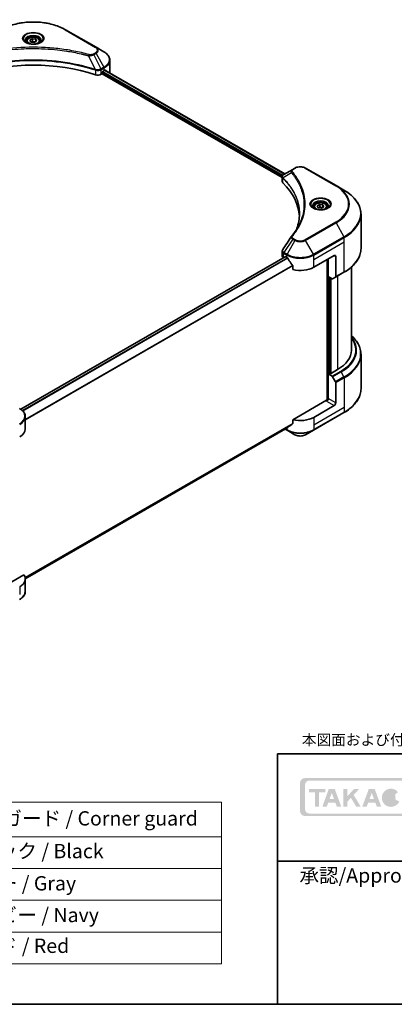
# Model space of a CAD drawing. Units: millimetres. Extents: x 0 to 6316, y 0 to 1124.
# Drawn here: x 522 to 679, y 0 to 413 of the extents above; entities that cross this region are included whole.
import ezdxf
from ezdxf.enums import TextEntityAlignment as Align

# ---------------------------------------------------------------- set-up
doc = ezdxf.new("R2010")
doc.units = ezdxf.units.MM
doc.header["$LTSCALE"] = 3
for name, color, linetype, lineweight in [('Border (ISO)', 7, 'Continuous', 35), ('Symbol (ISO)', 7, 'Continuous', 18), ('Title (ISO)', 7, 'Continuous', 35), ('Visible (ISO)', 7, 'Continuous', 35), ('Visible Narrow (ISO)', 7, 'Continuous', 25)]:
    doc.layers.add(name, color=color, linetype=linetype, lineweight=lineweight)
doc.layers.add('Hatch (ISO)', color=1, linetype='Continuous', lineweight=18, true_color=0xff0000)
doc.styles.add('Note Text (TK)', font='MS PGothic.ttf')
doc.styles.add('Note Text (TK2)', font='MS PGothic.ttf')
doc.styles.add('takachi1', font='MS PGothic.ttf', dxfattribs={"height": 2.5})
doc.styles.add('文字スタイル67', font='arial.ttf')

# ---------------------------------------------------------------- blocks, each defined once
blk = doc.blocks.new('図面枠 tk図枠')
at = {"layer": 'Border (ISO)'}
blk.add_line((14.5, 8), (405.5, 8), dxfattribs=at)
blk = doc.blocks.new('表題欄 tk表題欄')
at = {"layer": 'Hatch (ISO)'}
h = blk.add_hatch(color=256, dxfattribs=at)
edge = h.paths.add_edge_path(flags=0)
edge.add_arc((95.58, 236.3), 0.596, 270, 360)
edge.add_line((96.17, 236.3), (96.17, 239.71))
edge.add_arc((95.58, 239.71), 0.596, 0, 90)
edge.add_line((95.58, 240.31), (79.14, 240.31))
edge.add_arc((79.14, 239.71), 0.596, 90, 180)
edge.add_line((78.54, 239.71), (78.54, 236.3))
edge.add_arc((79.14, 236.3), 0.596, 180, 270)
edge.add_line((79.14, 235.7), (95.58, 235.7))
edge = h.paths.add_edge_path()
edge.add_line((77.84, 239.96), (77.84, 236.05))
edge.add_arc((78.54, 236.05), 0.702, 180, 270)
edge.add_line((78.54, 235.35), (96.17, 235.35))
edge.add_arc((96.17, 236.05), 0.702, 270, 360)
edge.add_line((96.87, 236.05), (96.87, 239.96))
edge.add_arc((96.17, 239.96), 0.702, 0, 90)
edge.add_line((96.17, 240.66), (78.54, 240.66))
edge.add_arc((78.54, 239.96), 0.702, 90, 180)
for points in [[(79.07, 239.15), (79.07, 238.66), (79.92, 238.66), (79.92, 236.66), (80.51, 236.66), (80.51, 238.66), (81.36, 238.66), (81.36, 239.15)], [(85.68, 236.66), (84.94, 237.89), (84.42, 237.32), (84.42, 236.66), (83.9, 236.66), (83.9, 239.15), (84.42, 239.15), (84.42, 238.1), (85.39, 239.15), (86.11, 239.15), (85.32, 238.3), (86.3, 236.66)]]:
    blk.add_hatch(color=256, dxfattribs=at).paths.add_polyline_path(points)
h = blk.add_hatch(color=256, dxfattribs=at)
h.paths.add_polyline_path([(82.59, 237.71), (81.95, 237.71), (82.27, 238.58)], flags=0)
h.paths.add_polyline_path([(82.78, 237.2), (81.76, 237.2), (81.57, 236.66), (80.95, 236.66), (81.86, 239.15), (82.68, 239.15), (83.59, 236.66), (82.98, 236.66)])
h = blk.add_hatch(color=256, dxfattribs=at)
h.paths.add_polyline_path([(87.53, 237.71), (88.16, 237.71), (87.85, 238.58)], flags=0)
h.paths.add_polyline_path([(87.14, 236.66), (87.34, 237.2), (88.35, 237.2), (88.55, 236.66), (89.17, 236.66), (88.25, 239.15), (87.44, 239.15), (86.52, 236.66)])
h = blk.add_hatch(color=256, dxfattribs=at)
edge = h.paths.add_edge_path()
edge.add_arc((90.52, 237.9), 1.27, 38.5505, 336.582)
edge.add_line((91.69, 237.4), (91.17, 237.62))
edge.add_ellipse((90.52, 237.9), major_axis=(0, -0.8), ratio=0.867347, start_angle=124.651, end_angle=429.4109, ccw=False)
edge.add_line((91.09, 238.36), (91.52, 238.7))
at = {"layer": 'Title (ISO)'}
for p, q in [((74.71, 244.05), (255.71, 244.05)), ((74.71, 209.05), (74.71, 244.05)), ((74.71, 229.05), (230.71, 229.05)), ((255.71, 209.05), (74.71, 209.05))]:
    blk.add_line(p, q, dxfattribs=at)
at = {"layer": 'Title (ISO)', "color": 1, "true_color": 0xff0000, "insert": (87.21, 227.05), "char_height": 2, "attachment_point": 5, "line_spacing_factor": 1.5, "style": 'Note Text (TK)'}
blk.add_mtext('\\fＭＳ Ｐゴシック|b0|i0;{\\H2.0000;承認/Approved}', dxfattribs=at)
at = {"layer": 'Title (ISO)', "color": 7}
for tag, p, height, style in [('<品名>_001', (157.5, 235.65), 2.5, 'Note Text (TK)'), ('<Title>_001', (157.49, 230.55), 2, '文字スタイル67'), ('作成日_001', (175.62, 211.28), 2.5, 'Note Text (TK)'), ('<ページ_No.>_001', (237.95, 211.3), 2.5, 'Note Text (TK)'), ('<総ページ数>_001', (246.79, 211.3), 2.5, 'Note Text (TK)')]:
    blk.add_attdef(tag, p, '', height=height, dxfattribs=dict(at, style=style))
at = {"layer": 'Title (ISO)', "color": 7, "style": 'Note Text (TK)'}
blk.add_attdef('<尺度>', text='', height=2.5, dxfattribs=at).set_placement((243.21, 223.55), align=Align.MIDDLE_CENTER)
blk = doc.blocks.new('テーブル13')
at = {"layer": 'Symbol (ISO)'}
for p, q in [((101.7, 36.23), (216.7, 36.23)), ((101.7, 36.23), (101.7, 31.39)), ((121.7, 36.23), (121.7, 31.39)), ((171.7, 36.23), (171.7, 31.39)), ((216.7, 36.23), (216.7, 31.39)), ((101.7, 31.39), (216.7, 31.39)), ((101.7, 31.39), (101.7, 13.66)), ((121.7, 31.39), (121.7, 13.66)), ((171.7, 31.39), (171.7, 13.66)), ((216.7, 31.39), (216.7, 13.66)), ((101.7, 26.96), (216.7, 26.96)), ((101.7, 22.53), (216.7, 22.53)), ((101.7, 18.09), (216.7, 18.09)), ((101.7, 13.66), (216.7, 13.66))]:
    blk.add_line(p, q, dxfattribs=at)
at = {"layer": 'Symbol (ISO)', "color": 7, "char_height": 2, "attachment_point": 7, "style": 'Note Text (TK2)'}
for s, insert in [('記号 / Code', (103.99, 32.51)), ('アルミケース / Aluminium enclosure', (124.34, 32.56)), ('コーナーガード / Corner guard', (175.21, 32.35)), ('S  B', (109.12, 28.14)), ('               シルバー / Silver', (122.7, 27.84)), ('            ブラック / Black', (172.7, 27.78)), ('S  G', (109.06, 23.71)), ('               シルバー / Silver', (122.7, 23.41)), ('            グレー / Gray', (172.7, 23.28)), ('S  N', (109.12, 19.28)), ('               シルバー / Silver', (122.7, 18.98)), ('            ネイビー / Navy', (172.7, 18.85)), ('S  R', (109.14, 14.84)), ('               シルバー / Silver', (122.7, 14.54)), ('            レッド / Red', (172.7, 14.55))]:
    blk.add_mtext(s, dxfattribs=dict(at, insert=insert))

msp = doc.modelspace()

# ---------------------------------------------------------------- linework, layer by layer
at = {"layer": 'Visible (ISO)'}
for p, q in [((526.3857, 404.0214), (527.4064, 404.6107)), ((527.4064, 404.6107), (528.8006, 404.395)), ((527.4064, 403.5492), (527.4064, 404.6107)), ((528.8006, 404.395), (529.1741, 403.59)), ((528.8006, 404.395), (528.8006, 403.3744)), ((554.0464, 401.0515), (541.3185, 408.4)), ((525.0299, 403.5608), (525.0299, 402.9408)), ((526.7593, 403.2165), (526.3857, 404.0214)), ((528.1535, 403.0008), (526.7593, 403.2165)), ((529.1741, 403.59), (528.1535, 403.0008)), ((530.5299, 403.5608), (530.5299, 402.9408)), ((557.3749, 399.1298), (554.0464, 401.0515)), ((539.5775, 399.7705), (539.5779, 399.7703)), ((539.7769, 399.7445), (539.7769, 399.7443)), ((540.2565, 399.68), (540.2564, 399.68)), ((544.6334, 398.9655), (544.6335, 398.9655)), ((544.9576, 398.9034), (544.9576, 398.9033)), ((559.8216, 390.4968), (559.8216, 395.635)), ((553.3247, 391.8336), (553.336, 391.827)), ((554.0358, 391.423), (554.0362, 391.4228)), ((556.1728, 389.743), (556.5592, 389.9661)), ((556.5592, 389.9661), (631.9546, 346.4366)), ((556.7713, 390.3335), (556.7713, 390.6601)), ((556.9834, 391.0276), (557.4784, 391.3133)), ((557.6792, 391.4335), (632.9898, 347.9529)), ((631.9546, 344.8357), (631.9546, 346.734)), ((636.3325, 349.8828), (632.6548, 347.7595)), ((637.2779, 350.4287), (636.3325, 349.8828)), ((654.4556, 343.0802), (641.7277, 350.4287)), ((632.0897, 346.3585), (632.0904, 346.3581)), ((632.4981, 346.1228), (632.5002, 346.1215)), ((657.784, 341.1586), (654.4556, 343.0802)), ((639.741, 341.9411), (639.7424, 341.9402)), ((646.5939, 334.6192), (647.6145, 335.2085)), ((646.9675, 333.8143), (646.5939, 334.6192)), ((647.6145, 335.2085), (649.0087, 334.9928)), ((647.6145, 334.147), (647.6145, 335.2085)), ((649.0087, 334.9928), (649.3823, 334.1878)), ((649.0087, 334.9928), (649.0087, 333.9722)), ((645.2381, 334.1586), (645.2381, 333.5386)), ((648.3617, 333.5986), (646.9675, 333.8143)), ((649.3823, 334.1878), (648.3617, 333.5986)), ((650.7381, 334.1586), (650.7381, 333.5386)), ((664.917, 316.773), (664.917, 331.1317)), ((631.9546, 313.6834), (631.9546, 315.5816)), ((645.1597, 308.8472), (653.6449, 313.7462)), ((633.201, 313.2303), (522.5712, 249.3581)), ((632.5404, 312.8669), (632.556, 312.8579)), ((633.351, 313.2154), (633.846, 312.9297)), ((650.8165, 312.1132), (650.8165, 253.2058)), ((651.1701, 304.9688), (651.1701, 312.3173)), ((654.3521, 313.3379), (654.3521, 304.9338)), ((636.3801, 309.4051), (636.3801, 307.8608)), ((654.2485, 304.7049), (657.784, 306.7461)), ((660.917, 308.9735), (660.917, 274.1461)), ((652.7914, 304.0327), (651.1701, 304.9688)), ((651.8772, 264.3889), (651.8772, 304.5606)), ((654.2485, 304.7049), (653.0414, 304.008)), ((664.917, 272.344), (664.917, 257.9852)), ((651.7358, 264.4706), (651.1701, 264.144)), ((651.1701, 264.144), (652.7914, 263.2079)), ((651.1701, 264.144), (651.1701, 253.9378)), ((652.0893, 264.2665), (651.7358, 264.4706)), ((655.0592, 265.9811), (652.0893, 264.2665)), ((653.0414, 262.944), (654.2485, 260.8532)), ((654.3521, 252.1007), (654.3521, 260.5048)), ((650.463, 253.1213), (636.3801, 244.9905)), ((645.0561, 240.6099), (657.784, 247.9584)), ((653.6449, 250.8759), (645.1597, 245.9769)), ((524.4662, 241.078), (524.4662, 246.2161)), ((636.3801, 244.9905), (636.3801, 243.4462)), ((634.2646, 241.7412), (524.4626, 178.347)), ((633.1274, 241.0846), (633.9495, 240.6099)), ((633.9495, 240.6099), (637.2779, 238.6883)), ((641.7277, 238.6883), (645.0561, 240.6099)), ((523.8316, 180.0106), (512.9307, 173.717)), ((524.4662, 178.2077), (524.4662, 173.0696))]:
    msp.add_line(p, q, dxfattribs=at)
for centre, major_axis, ratio, start_param, end_param in [((527.7799, 401.3562), (3.25, 0), 0.57735027, 3.62692282, 3.62701417), ((527.7799, 401.3562), (-2.75, 0), 0.57735027, 0.57230409, 0.57259773), ((527.7799, 401.3562), (-2.75, 0), 0.57735027, 2.56833258, 2.56853998), ((527.7799, 401.3562), (3.25, 0), 0.57735027, 5.7971013, 5.79715332), ((527.7799, 363.5524), (52, 0), 0.57735027, 1.04765332, 2.09393933), ((554.7586, 390.5595), (2, 0), 0.57735027, 4.18924598, 5.49778714), ((556.5592, 390.2111), (-0.15, -0.2598), 0.57735027, 0.78539816, 2.35619449), ((556.9834, 390.7826), (-0.15, -0.2598), 0.57735027, 3.92699082, 5.49778714), ((551.8216, 394.5793), (8, 0), 0.57735027, 5.49778714, 5.54273822), ((551.8216, 395.0692), (-7.9882, 5.5845), 0.07779162, 3.81387335, 3.90751018), ((551.8216, 395.0692), (-7.9882, 5.5845), 0.07779162, 3.78580803, 3.81387335), ((551.8216, 390.4968), (8, 0), 0.57735027, 6.22013231, 6.28318531), ((632.8939, 347.3202), (-0.2535, 0.431), 0.57192456, 6.27803832, 6.2829531), ((632.6605, 345.4627), (-0.9459, -2.4314), 0.56075394, 3.75157576, 3.75945641), ((633.9546, 344.8357), (-2, 0), 0.57735027, 0, 0.523143), ((587.1769, 329.2596), (52, 0), 0.57735027, 0.03293186, 0.523143), ((633.9546, 313.6834), (-2, 0), 0.57735027, 0, 0.78539816), ((653.6449, 312.9297), (0.5, 0.866), 0.57735027, 5.49778714, 7.06858347), ((633.351, 312.9705), (-0.15, 0.2598), 0.57735027, 5.49778714, 6.28318531), ((639.5028, 316.1956), (8, 0), 0.57735027, 3.92699082, 3.97194189), ((639.5028, 316.6855), (5.439, -11.2199), 0.5228786, 4.82400679, 4.91764363), ((639.5028, 316.6855), (5.439, -11.2199), 0.5228786, 4.91764363, 5.12523399), ((639.5028, 312.1132), (8, 0), 0.57735027, 4.31138759, 5.49778714), ((652.7914, 304.441), (0.25, -0.433), 0.57735027, 5.49778714, 6.28318531), ((653.9985, 305.1379), (0.25, -0.433), 0.57735027, 0, 0.78539816), ((640.917, 274.1461), (20, 0), 0.57735027, 5.49778714, 6.28318531), ((652.7914, 262.7997), (0.25, -0.433), 0.57735027, 1.57079633, 2.35619449), ((653.9985, 260.7089), (0.25, -0.433), 0.57735027, 0.78539816, 1.57079633), ((650.463, 253.5295), (-0.5, -0.866), 0.57735027, 0.78539816, 2.35619449), ((650.8165, 252.9172), (0.5, 0), 0.57735027, 1.32748183, 2.35619449), ((653.6449, 251.6924), (0.5, 0.866), 0.57735027, 3.92699082, 5.49778714), ((639.5028, 249.2429), (-8, 0), 0.57735027, 1.16979494, 2.35619449), ((516.4662, 241.078), (8, 0), 0.57735027, 5.49778714, 6.28318531), ((639.5028, 244.6705), (-7.9882, -5.5845), 0.07779162, 5.27600846, 5.36964529), ((639.5028, 244.6705), (-7.9882, -5.5845), 0.07779162, 5.0684181, 5.27600846), ((516.4662, 178.2077), (8, 0), 0.57735027, 5.49778714, 6.6841867)]:
    msp.add_ellipse(centre, major_axis=major_axis, ratio=ratio, start_param=start_param, end_param=end_param, dxfattribs=at)
for points, knots in [([(514.2414, 408.4), (515.6722, 409.2261), (517.3199, 409.9162), (520.8941, 410.9677), (522.8202, 411.3287), (526.7689, 411.6898), (528.791, 411.6898), (532.7397, 411.3287), (534.6657, 410.9677), (538.24, 409.9162), (539.8877, 409.2261), (541.3185, 408.4)], [3.14159265, 3.14159265, 3.14159265, 3.14159265, 3.45575192, 3.45575192, 3.76991118, 3.76991118, 4.08407045, 4.08407045, 4.39822972, 4.39822972, 4.71238898, 4.71238898, 4.71238898, 4.71238898]), ([(525.0299, 403.5608), (525.0299, 403.7321), (525.0704, 403.9028), (525.2256, 404.2319), (525.3456, 404.3883), (525.6619, 404.6826), (525.8666, 404.816), (526.3351, 405.038), (526.6008, 405.1249), (527.1601, 405.2423), (527.4534, 405.2731), (528.0398, 405.2773), (528.3328, 405.251), (528.8929, 405.143), (529.1599, 405.0613), (529.6431, 404.8456), (529.8592, 404.7114), (530.2099, 404.3984), (530.347, 404.2199), (530.4958, 403.8756), (530.5299, 403.7184), (530.5299, 403.5608)], [5.49778714, 5.49778714, 5.49778714, 5.49778714, 5.76358151, 5.76358151, 6.05320602, 6.05320602, 6.38130093, 6.38130093, 6.7200118, 6.7200118, 7.05614499, 7.05614499, 7.3907044, 7.3907044, 7.72661984, 7.72661984, 8.06527209, 8.06527209, 8.39487174, 8.39487174, 8.6393798, 8.6393798, 8.6393798, 8.6393798]), ([(525.1541, 402.8458), (525.1204, 402.8699), (525.0881, 402.8942), (524.9628, 402.9938), (524.8814, 403.0709), (524.7457, 403.2248), (524.6912, 403.3015), (524.6072, 403.4507), (524.5776, 403.5232), (524.539, 403.6638), (524.5299, 403.7319), (524.5299, 403.7999)], [1.676424822, 1.676424822, 1.676424822, 1.676424822, 1.727875959, 1.727875959, 1.884955592, 1.884955592, 2.042035225, 2.042035225, 2.199114858, 2.199114858, 2.35619449, 2.35619449, 2.35619449, 2.35619449]), ([(524.8783, 402.9907), (525.1548, 402.831), (525.4816, 402.6909), (526.2062, 402.4695), (526.6048, 402.389), (527.4327, 402.2999), (527.8622, 402.292), (528.7037, 402.3511), (529.1156, 402.4181), (529.8749, 402.6173), (530.2225, 402.7489), (530.5765, 402.9316), (530.6299, 402.9608), (530.6816, 402.9907)], [4.71238898, 4.71238898, 4.71238898, 4.71238898, 5.01119213, 5.01119213, 5.31351931, 5.31351931, 5.61874121, 5.61874121, 5.92425149, 5.92425149, 6.22732827, 6.22732827, 6.28318531, 6.28318531, 6.28318531, 6.28318531]), ([(531.0299, 403.7999), (531.0299, 403.7319), (531.0209, 403.6638), (530.9823, 403.5232), (530.9527, 403.4507), (530.8687, 403.3015), (530.8142, 403.2248), (530.6784, 403.0709), (530.5971, 402.9938), (530.4718, 402.8942), (530.4394, 402.8699), (530.4058, 402.8458)], [5.497787144, 5.497787144, 5.497787144, 5.497787144, 5.654866776, 5.654866776, 5.811946409, 5.811946409, 5.969026042, 5.969026042, 6.126105675, 6.126105675, 6.177556812, 6.177556812, 6.177556812, 6.177556812]), ([(559.8216, 395.635), (559.8216, 395.907), (559.7843, 396.179), (559.6385, 396.7102), (559.5303, 396.9695), (559.2502, 397.4671), (559.0785, 397.7056), (558.6795, 398.1577), (558.4521, 398.3715), (557.9485, 398.7717), (557.6722, 398.9582), (557.3749, 399.1298)], [0.785398163, 0.785398163, 0.785398163, 0.785398163, 0.942477796, 0.942477796, 1.099557429, 1.099557429, 1.256637061, 1.256637061, 1.413716694, 1.413716694, 1.570796327, 1.570796327, 1.570796327, 1.570796327]), ([(557.8802, 391.4749), (557.8763, 391.4781), (557.8723, 391.4809), (557.8507, 391.4934), (557.8284, 391.4975), (557.7793, 391.4906), (557.7524, 391.4795), (557.7269, 391.4634)], [-0.0705290281, -0.0705290281, -0.0705290281, -0.0705290281, -0.0678449297, -0.0678449297, -0.056529226, -0.056529226, -0.0452135224, -0.0452135224, -0.0452135224, -0.0452135224]), ([(637.2779, 350.4287), (637.524, 350.5708), (637.7995, 350.6854), (638.388, 350.8585), (638.7009, 350.9168), (639.3398, 350.9753), (639.6658, 350.9753), (640.3047, 350.9168), (640.6177, 350.8585), (641.2061, 350.6854), (641.4816, 350.5708), (641.7277, 350.4287)], [1.57079633, 1.57079633, 1.57079633, 1.57079633, 1.88495559, 1.88495559, 2.19911486, 2.19911486, 2.51327412, 2.51327412, 2.82743339, 2.82743339, 3.14159265, 3.14159265, 3.14159265, 3.14159265]), ([(631.9546, 346.7321), (631.9542, 346.8489), (631.9784, 346.9678), (632.0656, 347.1905), (632.1304, 347.2966), (632.3069, 347.5108), (632.4283, 347.6156), (632.5905, 347.7211), (632.6152, 347.7363), (632.6405, 347.7512)], [0, 0, 0, 0, 0.043673718, 0.043673718, 0.089096024, 0.089096024, 0.145939145, 0.145939145, 0.155900815, 0.155900815, 0.155900815, 0.155900815]), ([(664.917, 331.1317), (664.917, 331.8875), (664.8138, 332.6431), (664.406, 334.1298), (664.1015, 334.8608), (663.3037, 336.2784), (662.8104, 336.9651), (661.6507, 338.2792), (660.9842, 338.9067), (659.4958, 340.0895), (658.6737, 340.6449), (657.784, 341.1586)], [2.35619449, 2.35619449, 2.35619449, 2.35619449, 2.513274123, 2.513274123, 2.670353756, 2.670353756, 2.827433388, 2.827433388, 2.984513021, 2.984513021, 3.141592654, 3.141592654, 3.141592654, 3.141592654]), ([(645.3623, 333.4436), (645.3286, 333.4676), (645.2963, 333.492), (645.1709, 333.5916), (645.0896, 333.6687), (644.9538, 333.8226), (644.8994, 333.8993), (644.8154, 334.0485), (644.7857, 334.121), (644.7472, 334.2616), (644.7381, 334.3297), (644.7381, 334.3977)], [6.388813802, 6.388813802, 6.388813802, 6.388813802, 6.44026494, 6.44026494, 6.597344573, 6.597344573, 6.754424205, 6.754424205, 6.911503838, 6.911503838, 7.068583471, 7.068583471, 7.068583471, 7.068583471]), ([(645.2381, 334.1586), (645.2381, 334.3299), (645.2785, 334.5006), (645.4337, 334.8297), (645.5537, 334.9861), (645.8701, 335.2804), (646.0747, 335.4138), (646.5432, 335.6358), (646.8089, 335.7227), (647.3683, 335.8401), (647.6616, 335.8708), (648.248, 335.8751), (648.541, 335.8488), (649.1011, 335.7408), (649.368, 335.6591), (649.8513, 335.4434), (650.0674, 335.3092), (650.4181, 334.9962), (650.5552, 334.8177), (650.704, 334.4733), (650.7381, 334.3162), (650.7381, 334.1586)], [5.49778714, 5.49778714, 5.49778714, 5.49778714, 5.76358151, 5.76358151, 6.05320602, 6.05320602, 6.38130093, 6.38130093, 6.7200118, 6.7200118, 7.05614499, 7.05614499, 7.3907044, 7.3907044, 7.72661984, 7.72661984, 8.06527209, 8.06527209, 8.39487174, 8.39487174, 8.6393798, 8.6393798, 8.6393798, 8.6393798]), ([(651.2381, 334.3977), (651.2381, 334.3297), (651.229, 334.2616), (651.1905, 334.121), (651.1608, 334.0485), (651.0768, 333.8993), (651.0224, 333.8226), (650.8866, 333.6687), (650.8053, 333.5916), (650.6799, 333.492), (650.6476, 333.4676), (650.6139, 333.4436)], [3.926990817, 3.926990817, 3.926990817, 3.926990817, 4.08407045, 4.08407045, 4.241150082, 4.241150082, 4.398229715, 4.398229715, 4.555309348, 4.555309348, 4.606760485, 4.606760485, 4.606760485, 4.606760485]), ([(645.0864, 333.5885), (645.363, 333.4288), (645.6897, 333.2886), (646.4144, 333.0673), (646.8129, 332.9868), (647.6408, 332.8977), (648.0703, 332.8898), (648.9118, 332.9489), (649.3238, 333.0159), (650.083, 333.2151), (650.4307, 333.3467), (650.7846, 333.5294), (650.838, 333.5586), (650.8897, 333.5885)], [0, 0, 0, 0, 0.29880315, 0.29880315, 0.60113033, 0.60113033, 0.90635223, 0.90635223, 1.21186251, 1.21186251, 1.51493929, 1.51493929, 1.57079633, 1.57079633, 1.57079633, 1.57079633]), ([(631.9549, 315.58), (631.9546, 315.7226), (631.9834, 315.8685), (632.0716, 316.0964), (632.1182, 316.1852), (632.1733, 316.2686)], [0, 0, 0, 0, 0.0519495488, 0.0519495488, 0.0870550603, 0.0870550603, 0.0870550603, 0.0870550603]), ([(664.917, 316.773), (664.917, 316.0172), (664.8138, 315.2616), (664.406, 313.7749), (664.1015, 313.0439), (663.3037, 311.6263), (662.8104, 310.9396), (661.6507, 309.6255), (660.9842, 308.998), (659.4958, 307.8152), (658.6737, 307.2598), (657.784, 306.7461)], [3.926990817, 3.926990817, 3.926990817, 3.926990817, 4.08407045, 4.08407045, 4.241150082, 4.241150082, 4.398229715, 4.398229715, 4.555309348, 4.555309348, 4.71238898, 4.71238898, 4.71238898, 4.71238898]), ([(634.2785, 312.6096), (634.274, 312.6175), (634.2694, 312.6253), (634.2444, 312.6647), (634.219, 312.6964), (634.1636, 312.7498), (634.1337, 312.7715), (634.1059, 312.7862)], [-0.0705290281, -0.0705290281, -0.0705290281, -0.0705290281, -0.0678449297, -0.0678449297, -0.056529226, -0.056529226, -0.0452135224, -0.0452135224, -0.0452135224, -0.0452135224]), ([(636.3801, 309.4051), (636.3801, 309.4358), (636.3726, 309.4701), (636.3461, 309.5299), (636.3299, 309.5557), (636.3113, 309.5789)], [-0.0932612826, -0.0932612826, -0.0932612826, -0.0932612826, -0.0819853568, -0.0819853568, -0.0730776319, -0.0730776319, -0.0730776319, -0.0730776319]), ([(664.917, 272.344), (664.917, 273.0997), (664.8138, 273.8554), (664.406, 275.3421), (664.1015, 276.073), (663.3037, 277.4907), (662.8104, 278.1774), (661.8326, 279.2854), (661.3938, 279.7225), (660.917, 280.1435)], [3.926990817, 3.926990817, 3.926990817, 3.926990817, 4.08407045, 4.08407045, 4.241150082, 4.241150082, 4.398229715, 4.398229715, 4.506045066, 4.506045066, 4.506045066, 4.506045066]), ([(664.917, 257.9852), (664.917, 257.2295), (664.8138, 256.4738), (664.406, 254.9872), (664.1015, 254.2562), (663.3037, 252.8385), (662.8104, 252.1518), (661.6507, 250.8377), (660.9842, 250.2103), (659.4958, 249.0275), (658.6737, 248.4721), (657.784, 247.9584)], [2.35619449, 2.35619449, 2.35619449, 2.35619449, 2.513274123, 2.513274123, 2.670353756, 2.670353756, 2.827433388, 2.827433388, 2.984513021, 2.984513021, 3.141592654, 3.141592654, 3.141592654, 3.141592654]), ([(524.4662, 246.2161), (524.4662, 246.4882), (524.4289, 246.7601), (524.2832, 247.2914), (524.1749, 247.5506), (523.8949, 248.0482), (523.7232, 248.2867), (523.3241, 248.7389), (523.0967, 248.9526), (522.5931, 249.3528), (522.3168, 249.5393), (522.0195, 249.711)], [3.926990817, 3.926990817, 3.926990817, 3.926990817, 4.08407045, 4.08407045, 4.241150082, 4.241150082, 4.398229715, 4.398229715, 4.555309348, 4.555309348, 4.71238898, 4.71238898, 4.71238898, 4.71238898]), ([(636.3113, 243.3065), (636.3295, 243.3201), (636.3454, 243.3374), (636.3723, 243.3837), (636.3801, 243.415), (636.3801, 243.4462)], [-0.0201957606, -0.0201957606, -0.0201957606, -0.0201957606, -0.0114837322, -0.0114837322, 0, 0, 0, 0]), ([(634.2646, 241.7412), (634.2646, 241.7412), (634.2647, 241.7412), (634.2694, 241.744), (634.2741, 241.7471), (634.2785, 241.7506)], [-0.02261472819, -0.02261472819, -0.02261472819, -0.02261472819, -0.02260378156, -0.02260378156, -0.01993037131, -0.01993037131, -0.01993037131, -0.01993037131]), ([(637.2779, 238.6883), (637.524, 238.5462), (637.7995, 238.4316), (638.388, 238.2585), (638.7009, 238.2001), (639.3398, 238.1417), (639.6658, 238.1417), (640.3047, 238.2001), (640.6177, 238.2585), (641.2061, 238.4316), (641.4816, 238.5462), (641.7277, 238.6883)], [1.57079633, 1.57079633, 1.57079633, 1.57079633, 1.88495559, 1.88495559, 2.19911486, 2.19911486, 2.51327412, 2.51327412, 2.82743339, 2.82743339, 3.14159265, 3.14159265, 3.14159265, 3.14159265]), ([(524.4662, 173.0696), (524.4662, 172.7975), (524.4289, 172.5256), (524.2832, 171.9943), (524.1749, 171.7351), (523.8949, 171.2375), (523.7232, 170.999), (523.3241, 170.5468), (523.0967, 170.3331), (522.5931, 169.9328), (522.3168, 169.7464), (522.0195, 169.5747)], [0.785398163, 0.785398163, 0.785398163, 0.785398163, 0.942477796, 0.942477796, 1.099557429, 1.099557429, 1.256637061, 1.256637061, 1.413716694, 1.413716694, 1.570796327, 1.570796327, 1.570796327, 1.570796327])]:
    msp.add_open_spline(points, degree=3, knots=knots, dxfattribs=at)
for points, weights in [([(527.4064, 403.5492), (527.1559, 403.3211), (526.9387, 403.1887)], [1, 1.07039454817, 1.07672477615]), ([(528.7188, 403.3271), (528.0719, 403.2839), (527.4064, 403.5492)], [1.01523736138, 1.14666441016, 1]), ([(647.6145, 334.147), (647.364, 333.9189), (647.1468, 333.7865)], [1, 1.07039454817, 1.07672477615]), ([(648.9269, 333.9249), (648.28, 333.8817), (647.6145, 334.147)], [1.01523736138, 1.14666441016, 1])]:
    msp.add_rational_spline(points, weights, degree=2, dxfattribs=at)
for points in [[(638.0558, 325.0805), (638.8004, 327.099), (639.1752, 329.1632), (639.177, 331.2137)], [(639.1763, 331.2223), (639.1763, 331.2194), (639.1763, 331.2165), (639.1763, 331.2137)], [(635.8485, 321.816), (636.9876, 323.1964), (637.95, 324.6261), (638.7187, 326.0828)], [(632.1745, 316.2697), (633.3727, 318.0795), (634.5698, 319.8901), (635.7655, 321.7017)], [(635.7762, 321.7187), (635.7985, 321.7523), (635.8228, 321.7848), (635.8485, 321.816)], [(632.1736, 316.2685), (632.1739, 316.2689), (632.1742, 316.2693), (632.1744, 316.2698)]]:
    msp.add_open_spline(points, degree=3, dxfattribs=at)
at = {"layer": 'Visible Narrow (ISO)'}
for p, q in [((541.0685, 408.3752), (553.7964, 401.0267)), ((545.1041, 398.8748), (545.1041, 398.8749)), ((550.9256, 397.5138), (553.7095, 391.7048)), ((551.8156, 397.5516), (551.8158, 397.5515)), ((553.7964, 398.7463), (552.851, 398.2005)), ((553.101, 397.9366), (554.0464, 398.4824)), ((553.101, 397.9366), (556.0801, 391.9699)), ((554.0464, 398.4824), (557.3749, 392.7174)), ((557.3749, 392.7174), (556.0801, 391.9699)), ((556.1837, 391.6215), (557.4784, 392.369)), ((557.4784, 391.3133), (557.4784, 392.369)), ((553.7594, 391.524), (553.7594, 389.5593)), ((554.812, 391.628), (554.8121, 391.628)), ((555.3243, 391.3323), (555.3246, 391.3321)), ((555.4816, 391.7314), (555.4816, 391.7313)), ((555.9065, 391.486), (555.9069, 391.4858)), ((556.1728, 389.743), (556.1728, 391.6151)), ((556.7713, 390.4968), (632.0132, 347.0559)), ((556.873, 390.928), (632.2322, 347.4194)), ((557.6224, 391.3986), (632.9312, 347.9191)), ((557.7092, 391.4522), (558.3421, 391.0868)), ((557.855, 391.4895), (557.8802, 391.4749)), ((632.0696, 347.0234), (632.0705, 347.0228)), ((632.2429, 347.4132), (632.2433, 347.4129)), ((635.8199, 348.5001), (632.2855, 346.3389)), ((636.5825, 349.8581), (637.5279, 350.4039)), ((641.4777, 350.4039), (654.2056, 343.0555)), ((632.2221, 344.2588), (632.2221, 346.2236)), ((639.386, 342.7992), (639.386, 342.7992)), ((654.2056, 327.7111), (641.4777, 320.3627)), ((641.7277, 320.0988), (654.4556, 327.4472)), ((654.4556, 327.4472), (657.784, 321.6822)), ((636.3325, 320.6446), (632.6548, 315.0813)), ((637.2779, 320.0988), (633.9495, 314.3338)), ((636.3325, 320.6446), (637.2779, 320.0988)), ((637.5279, 320.3627), (636.5825, 320.9085)), ((645.0561, 314.3338), (641.7277, 320.0988)), ((657.784, 321.6822), (645.0561, 314.3338)), ((645.1597, 313.9853), (657.8876, 321.3338)), ((645.1597, 312.1132), (657.8876, 319.4616)), ((657.8876, 319.4616), (657.8876, 321.3338)), ((657.8876, 306.975), (657.8876, 319.4616)), ((632.5404, 312.8669), (632.5404, 314.739)), ((632.5512, 314.7328), (633.846, 313.9853)), ((633.9495, 314.3338), (632.6548, 315.0813)), ((633.846, 312.9297), (633.846, 313.9853)), ((645.1597, 312.1132), (645.1597, 313.9853)), ((653.6449, 313.7462), (654.3521, 313.3379)), ((633.351, 313.2154), (522.6494, 249.3018)), ((634.1059, 312.7862), (523.2597, 248.7891)), ((634.2785, 312.6096), (523.4328, 248.6128)), ((636.3113, 309.5789), (524.4662, 245.0052)), ((645.1597, 308.8472), (645.1597, 312.1132)), ((650.9579, 312.1948), (650.9579, 253.2322)), ((636.3801, 309.4051), (524.4662, 244.7916)), ((657.8876, 306.975), (654.3521, 304.9338)), ((651.3822, 264.2665), (651.3822, 304.8463)), ((652.0186, 304.4789), (652.0186, 264.3073)), ((652.4429, 264.4706), (652.4429, 304.234)), ((655.0592, 305.1729), (655.0592, 265.9811)), ((656.3269, 265.2492), (652.7914, 263.2079)), ((653.0414, 262.944), (656.5769, 264.9852)), ((657.784, 262.8945), (656.5769, 264.9852)), ((657.784, 262.8945), (654.2485, 260.8532)), ((654.3521, 260.5048), (657.8876, 262.546)), ((657.8876, 262.546), (657.8876, 250.0594)), ((650.463, 252.713), (653.6449, 250.8759)), ((654.3521, 252.1007), (651.1701, 253.9378)), ((657.8876, 250.0594), (645.1597, 242.7109)), ((657.8876, 248.1873), (645.1597, 240.8388)), ((657.8876, 250.0594), (657.8876, 248.1873)), ((636.3801, 243.4462), (524.4013, 178.7952)), ((645.1597, 245.9769), (645.1597, 242.7109)), ((636.3113, 243.3065), (524.4196, 178.7058)), ((634.2785, 241.7506), (524.4625, 178.3483)), ((633.846, 240.8388), (633.2738, 241.1691)), ((633.846, 241.4995), (633.846, 240.8388)), ((645.1597, 242.7109), (645.1597, 240.8388)), ((522.1231, 174.9417), (522.1231, 171.6757))]:
    msp.add_line(p, q, dxfattribs=at)
for centre, major_axis, ratio, start_param, end_param in [((527.7799, 400.703), (18.7929, 0), 0.57735027, 0.78539816, 2.35619449), ((527.7799, 404.6659), (-4.1036, 0), 0.57735027, 2.35619449, 7.06858347), ((527.7799, 404.0886), (3.3964, 0), 0.57735027, 5.59811367, 10.10984959), ((527.7799, 403.7999), (-3.25, 0), 0.57735027, 3.14159265, 6.28318531), ((541.0685, 407.967), (0.25, 0.433), 0.57735027, 0, 0.78539816), ((527.7799, 403.5608), (-2.75, 0), 0.57735027, 0, 0.56017967), ((527.7799, 403.5608), (2.75, 0), 0.57735027, 5.72300564, 6.28318531), ((553.7964, 400.6185), (0.25, 0.433), 0.57735027, 0, 0.78539816), ((551.8216, 399.8865), (2.7929, 0), 0.57735027, 5.49778714, 7.06858347), ((551.8216, 399.767), (3.1464, 0), 0.57735027, 5.49778714, 7.06858347), ((551.123, 397.5912), (-0.1326, -0.4821), 0.35119009, 3.8060434, 4.96915068), ((552.851, 397.7922), (0.25, -0.433), 0.57735027, 1.57079633, 2.35619449), ((553.7964, 398.3381), (0.25, -0.433), 0.57735027, 1.57079633, 2.35619449), ((551.8216, 395.9236), (7.8536, 0), 0.57735027, 5.49778714, 7.06858347), ((557.1249, 392.5731), (-0.25, 0.433), 0.57735027, 3.92699082, 4.71238898), ((551.8216, 395.635), (8, 0), 0.57735027, 5.49778714, 6.28318531), ((553.9437, 391.8006), (0.1573, 0.4746), 0.40712817, 1.90647612, 2.25484869), ((554.0092, 391.7741), (-0.2123, -0.4527), 0.32125202, 5.03973231, 5.43982437), ((555.7264, 389.8813), (1.3732, 2.1946), 0.47715929, 0.71303098, 0.72091287), ((555.8193, 391.8193), (-0.2535, 0.431), 0.57192456, 3.92235737, 4.70826907), ((555.8301, 391.8256), (0.25, -0.433), 0.57735027, 0.78539816, 1.57079633), ((556.0632, 390.4788), (0.842, 1.2172), 0.50851095, 0.82129852, 0.83175967), ((639.5028, 349.2638), (2.7929, 0), 0.57735027, 0.78539816, 2.35619449), ((636.2343, 348.4522), (-0.3856, -0.3182), 0.7371107, 4.16590415, 5.32901143), ((636.5825, 349.4498), (-0.25, 0.433), 0.57735027, 5.49778714, 6.28318531), ((637.5279, 349.9957), (-0.25, 0.433), 0.57735027, 5.49778714, 6.28318531), ((641.4777, 349.9957), (0.25, 0.433), 0.57735027, 0, 0.78539816), ((632.6552, 346.3678), (0.3038, 0.3971), 0.7825254, 2.02708282, 2.42717461), ((632.6929, 346.3348), (-0.3544, -0.3527), 0.70765843, 5.32110362, 5.66947619), ((639.5028, 343.948), (-3.8536, 0), 0.57735027, 5.19751307, 5.19759502), ((639.5028, 343.6594), (4, 0), 0.57735027, 2.00772271, 2.00778721), ((654.2056, 342.6472), (0.25, 0.433), 0.57735027, 0, 0.78539816), ((640.917, 335.3833), (18.7929, 0), 0.57735027, 5.49778714, 7.06858347), ((640.917, 335.2637), (19.1464, 0), 0.57735027, 5.49778714, 7.06858347), ((640.917, 331.4204), (23.8536, 0), 0.57735027, 5.49778714, 7.06858347), ((647.9881, 335.2637), (-4.1036, 0), 0.57735027, 2.35619449, 7.06858347), ((647.9881, 334.6864), (3.3964, 0), 0.57735027, 5.59811367, 10.10984959), ((647.9881, 334.3977), (-3.25, 0), 0.57735027, 3.14159265, 6.28318531), ((647.9881, 334.1586), (-2.75, 0), 0.57735027, 0, 0.56017967), ((647.9881, 334.1586), (2.75, 0), 0.57735027, 5.72300564, 6.28318531), ((640.917, 331.1317), (24, 0), 0.57735027, 5.49778714, 6.28318531), ((654.2056, 327.3029), (0.25, -0.433), 0.57735027, 1.57079633, 2.35619449), ((636.2343, 321.4979), (-0.3856, 0.3182), 0.7371107, 5.25887382, 6.28368277), ((636.5825, 320.5003), (-0.25, -0.433), 0.57735027, 3.92699082, 4.71238898), ((637.5279, 319.9544), (-0.25, -0.433), 0.57735027, 3.92699082, 4.71238898), ((639.5028, 321.3833), (3.1464, 0), 0.57735027, 3.92699082, 5.49778714), ((639.5028, 321.5029), (-2.7929, 0), 0.57735027, 0.78539816, 2.35619449), ((641.4777, 319.9544), (0.25, -0.433), 0.57735027, 1.57079633, 2.35619449), ((657.534, 321.5379), (-0.25, 0.433), 0.57735027, 3.92699082, 4.71238898), ((632.8939, 314.9431), (0.2465, 0.435), 0.58272546, 1.56556184, 2.35147354), ((632.4307, 313.7293), (0.8023, -1.0512), 0.63699938, 2.15065267, 2.16111382), ((632.9048, 314.9369), (-0.25, -0.433), 0.57735027, 4.71238898, 5.49778714), ((632.6605, 313.1936), (-1.2044, 2.0222), 0.56434082, 5.47427826, 5.48216015), ((634.1995, 314.1894), (0.25, 0.433), 0.57735027, 1.57079633, 2.35619449), ((639.5028, 317.2513), (8, 0), 0.57735027, 3.92699082, 5.49778714), ((639.5028, 317.54), (-7.8536, 0), 0.57735027, 0.78539816, 2.35619449), ((644.8061, 314.1894), (-0.25, 0.433), 0.57735027, 3.92699082, 4.71238898), ((640.917, 316.773), (24, 0), 0.57735027, 5.49778714, 6.28318531), ((657.534, 307.1792), (0.25, -0.433), 0.57735027, 0, 0.78539816), ((640.917, 274.1461), (21.7929, 0), 0.57735027, 5.49778714, 6.69165342), ((640.917, 274.0265), (22.1464, 0), 0.57735027, 5.49778714, 6.72709511), ((640.917, 272.6326), (23.8536, 0), 0.57735027, 5.49778714, 6.85954973), ((640.917, 272.344), (24, 0), 0.57735027, 5.49778714, 6.28318531), ((656.3269, 264.8409), (0.25, -0.433), 0.57735027, 1.57079633, 2.35619449), ((657.534, 262.7501), (-0.25, 0.433), 0.57735027, 3.92699082, 4.71238898), ((640.917, 257.9852), (24, 0), 0.57735027, 5.49778714, 6.28318531), ((516.4662, 246.5048), (7.8536, 0), 0.57735027, 5.49778714, 7.06858347), ((657.534, 248.3914), (0.25, -0.433), 0.57735027, 0, 0.78539816), ((516.4662, 246.2161), (8, 0), 0.57735027, 5.49778714, 6.28318531), ((639.5028, 244.1048), (-8, 0), 0.57735027, 0.78539816, 2.35619449), ((634.1995, 241.0429), (-0.25, -0.433), 0.57735027, 5.49778714, 6.28318531), ((639.5028, 243.8161), (7.8536, 0), 0.57735027, 3.92699082, 5.49778714), ((644.8061, 241.0429), (0.25, -0.433), 0.57735027, 0, 0.78539816), ((639.5028, 239.9728), (-3.1464, 0), 0.57735027, 0.78539816, 2.35619449), ((521.7695, 170.0077), (0.25, -0.433), 0.57735027, 0, 0.78539816), ((516.4662, 173.0696), (8, 0), 0.57735027, 5.49778714, 6.28318531)]:
    msp.add_ellipse(centre, major_axis=major_axis, ratio=ratio, start_param=start_param, end_param=end_param, dxfattribs=at)
for centre, major_axis in [((527.7799, 404.7855), (-4.4571, 0)), ((527.7799, 403.8057), (-2.45, 0)), ((647.9881, 335.3833), (-4.4571, 0)), ((647.9881, 334.4035), (-2.45, 0))]:
    msp.add_ellipse(centre, major_axis=major_axis, ratio=0.57735027, dxfattribs=at)
for points, knots in [([(551.123, 397.9994), (550.0856, 398.2848), (547.9799, 398.818), (543.6594, 399.7276), (538.0876, 400.5636), (528.9494, 401.2389), (519.701, 400.8991), (511.9005, 399.7274), (507.5799, 398.8181), (505.4742, 398.2848), (504.4369, 397.9994)], [0, 0, 0, 0, 0.34472946, 0.68945893, 1.37891786, 2.06837678, 3.44729464, 4.13675357, 4.48148303, 4.82621249, 4.82621249, 4.82621249, 4.82621249]), ([(504.6343, 397.5138), (504.6577, 397.5201), (504.681, 397.5263), (504.7044, 397.5326), (504.8421, 397.5693), (505.0433, 397.6229), (505.1726, 397.6567), (505.2539, 397.678), (505.3189, 397.6949), (505.3906, 397.7135), (505.4237, 397.7222), (505.4585, 397.7312), (505.4987, 397.7416), (506.0764, 397.8916), (506.6822, 398.0436), (507.2494, 398.1792), (507.4202, 398.2201), (507.5912, 398.2604), (507.7677, 398.3013), (508.8232, 398.5461), (509.8946, 398.7704), (510.977, 398.9751), (511.8799, 399.1458), (512.7968, 399.3044), (513.7153, 399.4475), (514.999, 399.6476), (516.2846, 399.8183), (517.5885, 399.9632), (519.3023, 400.1536), (521.0389, 400.2987), (522.7782, 400.392), (525.5789, 400.5422), (528.3893, 400.5635), (531.1954, 400.4616), (531.725, 400.4423), (532.2538, 400.4187), (532.7819, 400.3904), (534.5216, 400.2972), (536.2555, 400.1538), (537.9716, 399.9632), (539.2756, 399.8183), (540.5613, 399.6477), (541.845, 399.4476), (542.7634, 399.3044), (543.68, 399.1459), (544.5827, 398.9751), (545.6651, 398.7703), (546.7364, 398.546), (547.7922, 398.3013), (547.8785, 398.2813), (547.9646, 398.2612), (548.0507, 398.241), (548.1352, 398.2211), (548.2197, 398.2011), (548.304, 398.1809), (548.3868, 398.1612), (548.4694, 398.1413), (548.552, 398.1213), (548.6329, 398.1017), (548.7138, 398.0821), (548.7945, 398.0623), (548.8735, 398.0429), (548.9524, 398.0235), (549.0313, 398.0039), (549.1082, 397.9849), (549.185, 397.9657), (549.2618, 397.9465), (549.3338, 397.9284), (549.4057, 397.9103), (549.4776, 397.8921), (549.5498, 397.8739), (549.622, 397.8555), (549.6941, 397.8371), (549.7634, 397.8194), (549.8327, 397.8016), (549.902, 397.7837), (549.962, 397.7682), (550.0221, 397.7527), (550.0821, 397.7371), (550.1444, 397.7209), (550.2066, 397.7047), (550.2688, 397.6884), (550.326, 397.6734), (550.3832, 397.6583), (550.4403, 397.6433), (550.549, 397.6146), (550.6256, 397.5946), (550.7508, 397.5609), (550.7942, 397.5493), (550.841, 397.5366), (550.8786, 397.5264), (550.8942, 397.5222), (550.9099, 397.518), (550.9256, 397.5138)], [-4.82621249, -4.82621249, -4.82621249, -4.82621249, -4.81844842, -4.81844842, -4.81844842, -4.77269349, -4.77269349, -4.77269349, -4.74390962, -4.74390962, -4.74390962, -4.73061692, -4.73061692, -4.73061692, -4.53913686, -4.53913686, -4.53913686, -4.48148303, -4.48148303, -4.48148303, -4.13675357, -4.13675357, -4.13675357, -3.84919093, -3.84919093, -3.84919093, -3.44729464, -3.44729464, -3.44729464, -2.91901319, -2.91901319, -2.91901319, -2.06837678, -2.06837678, -2.06837678, -1.90783066, -1.90783066, -1.90783066, -1.37891786, -1.37891786, -1.37891786, -0.97698999, -0.97698999, -0.97698999, -0.68945893, -0.68945893, -0.68945893, -0.34472946, -0.34472946, -0.34472946, -0.31656511, -0.31656511, -0.31656511, -0.28890509, -0.28890509, -0.28890509, -0.26177095, -0.26177095, -0.26177095, -0.23519152, -0.23519152, -0.23519152, -0.20920511, -0.20920511, -0.20920511, -0.18386262, -0.18386262, -0.18386262, -0.16011563, -0.16011563, -0.16011563, -0.13625792, -0.13625792, -0.13625792, -0.11332385, -0.11332385, -0.11332385, -0.09343365, -0.09343365, -0.09343365, -0.07279556, -0.07279556, -0.07279556, -0.05381314, -0.05381314, -0.05381314, -0.01773212, -0.01773212, -0.01773212, -0.00521417, -0.00521417, -0.00521417, 0, 0, 0, 0]), ([(550.9256, 397.5138), (551.0884, 397.5087), (551.2555, 397.5099), (551.4164, 397.5177), (551.4843, 397.5209), (551.5517, 397.5254), (551.6192, 397.5311), (551.7445, 397.5418), (551.868, 397.5565), (551.988, 397.5757), (552.0857, 397.5914), (552.1813, 397.6101), (552.2745, 397.6315), (552.4223, 397.6655), (552.545, 397.7012), (552.6751, 397.7467), (552.8188, 397.7969), (552.9792, 397.8682), (553.101, 397.9366)], [-0.187502416, -0.187502416, -0.187502416, -0.187502416, -0.149825893, -0.149825893, -0.149825893, -0.133930297, -0.133930297, -0.133930297, -0.104414332, -0.104414332, -0.104414332, -0.080358178, -0.080358178, -0.080358178, -0.04217927, -0.04217927, -0.04217927, 0, 0, 0, 0]), ([(552.851, 398.2005), (552.6616, 398.0911), (552.2674, 397.9542), (551.6385, 397.9074), (551.2842, 397.9551), (551.123, 397.9994)], [0, 0, 0, 0, 0.080358178, 0.133930297, 0.187502416, 0.187502416, 0.187502416, 0.187502416]), ([(553.7095, 391.7048), (549.2175, 393.1891), (539.4953, 395.402), (523.8458, 396.0721), (511.1006, 394.3992), (504.0964, 392.4469), (501.8504, 391.7048)], [-5.47772979, -5.47772979, -5.47772979, -5.47772979, -3.91266414, -2.34759848, -0.78253283, 0, 0, 0, 0]), ([(501.8653, 391.5503), (504.1052, 392.2929), (506.4413, 392.9383), (508.8476, 393.4803), (513.6601, 394.5644), (518.7552, 395.2324), (523.9081, 395.4542), (529.0609, 395.6759), (534.2716, 395.4513), (539.3101, 394.7912), (544.3485, 394.1311), (549.2147, 393.0355), (553.6945, 391.5503)], [0, 0, 0, 0, 0.78253283, 0.78253283, 0.78253283, 2.34759848, 2.34759848, 2.34759848, 3.91266414, 3.91266414, 3.91266414, 5.47772979, 5.47772979, 5.47772979, 5.47772979]), ([(553.7594, 391.524), (553.9737, 391.4308), (554.2119, 391.3652), (554.4581, 391.3303), (554.7042, 391.2954), (554.958, 391.2913), (555.2014, 391.3166), (555.5665, 391.3547), (555.9078, 391.46), (556.1728, 391.6151)], [-0.196787795, -0.196787795, -0.196787795, -0.196787795, -0.140562711, -0.140562711, -0.140562711, -0.084337626, -0.084337626, -0.084337626, 0, 0, 0, 0]), ([(556.0668, 391.9624), (555.922, 391.8806), (555.7493, 391.8088), (555.5704, 391.756), (555.4479, 391.7199), (555.3208, 391.6913), (555.186, 391.6692), (555.0697, 391.6502), (554.9502, 391.6367), (554.8289, 391.629), (554.7196, 391.6221), (554.6086, 391.62), (554.4975, 391.6221), (554.4077, 391.6239), (554.3179, 391.6285), (554.2285, 391.636), (554.0849, 391.648), (553.9416, 391.6673), (553.8033, 391.6931)], [0, 0, 0, 0, 0.050060504, 0.050060504, 0.050060504, 0.084337626, 0.084337626, 0.084337626, 0.113903258, 0.113903258, 0.113903258, 0.140562711, 0.140562711, 0.140562711, 0.162131477, 0.162131477, 0.162131477, 0.196787795, 0.196787795, 0.196787795, 0.196787795]), ([(632.2425, 346.4062), (632.1514, 346.5373), (632.0963, 346.6674), (632.0743, 346.7928), (632.0594, 346.8777), (632.0597, 346.9609), (632.0737, 347.0431), (632.0867, 347.1193), (632.1107, 347.1917), (632.146, 347.2616), (632.2362, 347.4403), (632.4127, 347.6167), (632.6417, 347.7519)], [0, 0, 0, 0, 0.05028531, 0.05028531, 0.05028531, 0.084337626, 0.084337626, 0.084337626, 0.115936047, 0.115936047, 0.115936047, 0.196787795, 0.196787795, 0.196787795, 0.196787795]), ([(636.3325, 349.8828), (636.1804, 349.795), (636.0241, 349.6639), (635.9314, 349.5526), (635.9012, 349.5163), (635.8751, 349.4805), (635.8521, 349.4444), (635.8037, 349.3682), (635.767, 349.2906), (635.7402, 349.1968), (635.7197, 349.1248), (635.7078, 349.0504), (635.7066, 348.9725), (635.7061, 348.9389), (635.7076, 348.9047), (635.7112, 348.8698), (635.723, 348.754), (635.7556, 348.6319), (635.8199, 348.5001)], [-0.187504168, -0.187504168, -0.187504168, -0.187504168, -0.134326228, -0.134326228, -0.134326228, -0.116955095, -0.116955095, -0.116955095, -0.080358929, -0.080358929, -0.080358929, -0.0522949, -0.0522949, -0.0522949, -0.040179465, -0.040179465, -0.040179465, 0, 0, 0, 0]), ([(635.8199, 348.5001), (635.8309, 348.4864), (635.842, 348.4728), (635.8531, 348.4591), (635.9183, 348.3788), (636.0121, 348.262), (636.0716, 348.1869), (636.109, 348.1396), (636.1387, 348.1018), (636.1714, 348.0602), (636.1865, 348.041), (636.2023, 348.0208), (636.2205, 347.9975), (636.4827, 347.6626), (636.7453, 347.3132), (636.9797, 346.986), (637.0503, 346.8875), (637.1199, 346.7889), (637.1907, 346.6871), (637.6141, 346.078), (638.0046, 345.4583), (638.3607, 344.8324), (638.6578, 344.3103), (638.9331, 343.7806), (639.1814, 343.2501), (639.5284, 342.5086), (639.8243, 341.7663), (640.0759, 341.0131), (640.4067, 340.0231), (640.6586, 339.0201), (640.8208, 338.0156), (641.0819, 336.3981), (641.1192, 334.7752), (640.9432, 333.1548), (640.91, 332.849), (640.869, 332.5437), (640.8198, 332.2389), (640.6577, 331.2349), (640.4071, 330.2352), (640.0761, 329.2448), (639.8246, 328.4923), (639.5289, 327.75), (639.1817, 327.0092), (639.0365, 326.6994), (638.882, 326.3899), (638.7193, 326.0823)], [-4.82621249, -4.82621249, -4.82621249, -4.82621249, -4.81844842, -4.81844842, -4.81844842, -4.77269349, -4.77269349, -4.77269349, -4.74390962, -4.74390962, -4.74390962, -4.73061692, -4.73061692, -4.73061692, -4.53913686, -4.53913686, -4.53913686, -4.48148303, -4.48148303, -4.48148303, -4.13675357, -4.13675357, -4.13675357, -3.84919093, -3.84919093, -3.84919093, -3.44729464, -3.44729464, -3.44729464, -2.91901319, -2.91901319, -2.91901319, -2.06837678, -2.06837678, -2.06837678, -1.90783066, -1.90783066, -1.90783066, -1.37891786, -1.37891786, -1.37891786, -0.97698999, -0.97698999, -0.97698999, -0.8088608, -0.8088608, -0.8088608, -0.8088608]), ([(636.2343, 348.8604), (636.1767, 348.9302), (636.1016, 349.0802), (636.099, 349.4446), (636.3299, 349.7123), (636.5825, 349.8581)], [0, 0, 0, 0, 0.040179465, 0.080358929, 0.187504168, 0.187504168, 0.187504168, 0.187504168]), ([(636.2343, 321.9062), (636.7285, 322.5051), (637.6521, 323.7208), (639.2276, 326.2153), (640.6755, 329.4322), (641.8451, 334.7081), (641.2565, 340.0477), (639.2271, 344.5513), (637.6522, 347.0458), (636.7285, 348.2615), (636.2343, 348.8604)], [0, 0, 0, 0, 0.34472946, 0.68945893, 1.37891786, 2.06837678, 3.44729464, 4.13675357, 4.48148303, 4.82621249, 4.82621249, 4.82621249, 4.82621249]), ([(632.2594, 346.1909), (633.547, 344.8969), (634.6673, 343.5468), (635.6079, 342.1564), (637.4892, 339.3758), (638.6478, 336.4332), (639.0326, 333.4578), (639.1287, 332.714), (639.1766, 331.9681), (639.1763, 331.2223)], [0, 0, 0, 0, 0.78253283, 0.78253283, 0.78253283, 2.34759848, 2.34759848, 2.34759848, 2.73885736, 2.73885736, 2.73885736, 2.73885736]), ([(637.8872, 324.6372), (637.8971, 324.662), (639.0605, 327.5978), (639.8447, 333.6429), (636.9418, 341.0044), (633.5756, 345.0395), (632.2855, 346.3389)], [-3.92600346, -3.92600346, -3.92600346, -3.92600346, -3.91266414, -2.34759848, -0.78253283, 0, 0, 0, 0]), ([(636.5825, 320.9085), (636.3931, 321.0179), (636.1559, 321.2455), (636.0749, 321.6086), (636.1575, 321.8131), (636.2343, 321.9062)], [0, 0, 0, 0, 0.080358178, 0.133930297, 0.187502416, 0.187502416, 0.187502416, 0.187502416]), ([(635.7766, 321.7188), (635.7431, 321.6678), (635.723, 321.6121), (635.7134, 321.5557), (635.7079, 321.523), (635.7059, 321.4897), (635.7071, 321.4558), (635.7093, 321.3928), (635.7223, 321.3287), (635.7457, 321.2652), (635.7648, 321.2134), (635.7908, 321.1618), (635.8228, 321.111), (635.8735, 321.0304), (635.93, 320.9626), (636.0058, 320.8893), (636.0894, 320.8082), (636.2124, 320.7159), (636.3325, 320.6446)], [-0.177243428, -0.177243428, -0.177243428, -0.177243428, -0.149825893, -0.149825893, -0.149825893, -0.133930297, -0.133930297, -0.133930297, -0.104414332, -0.104414332, -0.104414332, -0.080358178, -0.080358178, -0.080358178, -0.04217927, -0.04217927, -0.04217927, 0, 0, 0, 0]), ([(631.9547, 315.58), (631.9549, 315.4885), (631.9714, 315.3981), (632.0042, 315.3109), (632.0871, 315.0903), (632.2753, 314.8899), (632.5404, 314.739)], [-0.117686099, -0.117686099, -0.117686099, -0.117686099, -0.084337626, -0.084337626, -0.084337626, 0, 0, 0, 0]), ([(632.6417, 315.089), (632.4998, 315.1728), (632.3755, 315.2724), (632.2847, 315.3753), (632.2225, 315.4458), (632.1737, 315.5188), (632.1366, 315.596), (632.1046, 315.6625), (632.0825, 315.7308), (632.0714, 315.7996), (632.0614, 315.8616), (632.0604, 315.9241), (632.0682, 315.9859), (632.0745, 316.0359), (632.0865, 316.0854), (632.1048, 316.134), (632.122, 316.1799), (632.1449, 316.225), (632.1736, 316.2685)], [0, 0, 0, 0, 0.050060504, 0.050060504, 0.050060504, 0.084337626, 0.084337626, 0.084337626, 0.113903258, 0.113903258, 0.113903258, 0.140562711, 0.140562711, 0.140562711, 0.162131477, 0.162131477, 0.162131477, 0.182535201, 0.182535201, 0.182535201, 0.182535201])]:
    msp.add_open_spline(points, degree=3, knots=knots, dxfattribs=at)
for points in [[(553.6945, 391.5503), (553.7163, 391.5431), (553.7379, 391.5341), (553.7594, 391.524)], [(553.8033, 391.6931), (553.773, 391.6988), (553.7418, 391.703), (553.7095, 391.7048)], [(631.9546, 346.7321), (631.9556, 346.5457), (632.0493, 346.366), (632.2221, 346.2236)], [(632.2221, 346.2236), (632.2345, 346.2141), (632.2469, 346.2034), (632.2594, 346.1909)], [(632.2855, 346.3389), (632.2705, 346.3644), (632.2562, 346.3865), (632.2425, 346.4062)]]:
    msp.add_open_spline(points, degree=3, dxfattribs=at)

# ---------------------------------------------------------------- block references
at = {"xscale": 3, "yscale": 3, "zscale": 3}
for name, p in [('図面枠 tk図枠', (-43.5, -24)), ('表題欄 tk表題欄', (405.8735, -627.1582)), ('テーブル13', (-43.5, -24))]:
    msp.add_blockref(name, p, dxfattribs=at)

# ---------------------------------------------------------------- texts
at = {"insert": (640.1688, 113.0817), "char_height": 4.5, "attachment_point": 1, "style": 'takachi1'}
msp.add_mtext_dynamic_manual_height_columns('{\\fMeiryo UI|b0|i0|c128|p50;本図面および付帯する部品図の著作権は株式会社タカチ電機工業に帰属します。 / Copyright (C)  TAKACHI ELECTRONICS ENCLOSURE CO., LTD. All Rights Reserved.}', width=569.005138, gutter_width=37.5, heights=[0], dxfattribs=at)

doc.saveas('drawing.dxf')
